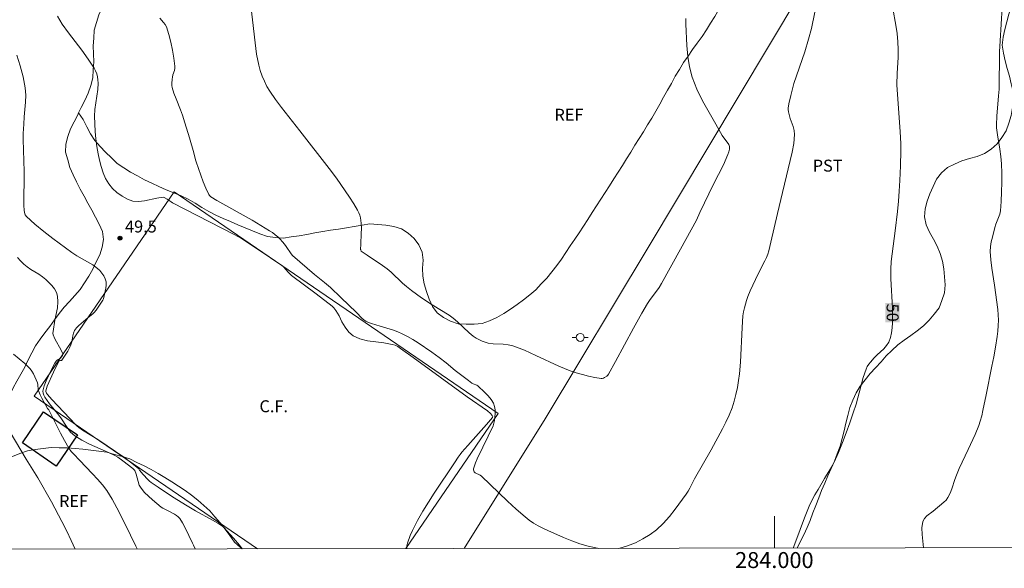
# Model space of a CAD drawing. Units: metres. Extents: x 283603 to 284118, y 1664920 to 1665488.
# Drawn here: x 283905 to 284029, y 1664924 to 1664993 of the extents above; entities that cross this region are included whole.
import ezdxf
from ezdxf.enums import TextEntityAlignment as Align

# ---------------------------------------------------------------- set-up
doc = ezdxf.new("R2010")
doc.units = ezdxf.units.M
doc.header["$MEASUREMENT"] = 0
for name, color, linetype, lineweight in [('Articulacao', 7, 'Continuous', 18), ('Campo_de_Fut_Quad_de_Esp', 7, 'Continuous', 15), ('Cerca', 8, 'Cerca', 20), ('Edificacoes', 7, 'Continuous', 30), ('Malha_Coordenadas', 7, 'Continuous', 15), ('Poste', 7, 'Continuous', 9), ('Topon_Campo_de_Fut_Quad_de_Esp', 7, 'Continuous', 9), ('Topon_Curvas_Mestras_Masc', 255, 'Continuous', 9)]:
    doc.layers.add(name, color=color, linetype=linetype, lineweight=lineweight)
for name, color, linetype, lineweight, true_color in [('Curvas_Intermediarias', 7, 'Continuous', 9, 0x783c14), ('Curvas_Mestras', 7, 'Continuous', 20, 0x783c14), ('Pto_Cotado', 7, 'Continuous', 9, 0x783c14), ('Topon_Cultura', 7, 'Continuous', 9, 0x00ff33), ('Topon_Curvas_Mestras', 7, 'Continuous', 9, 0x783c14), ('Topon_Pto_Cotado', 7, 'Continuous', 9, 0x783c14), ('Topon_Vegetacao', 7, 'Continuous', 9, 0x00ff33), ('Vegetacao', 7, 'Orla8', 9, 0x00ff33)]:
    doc.layers.add(name, color=color, linetype=linetype, lineweight=lineweight, true_color=true_color)
doc.styles.add('Arial', font='arial.ttf', dxfattribs={"height": 1.5})
doc.styles.get("Standard").update_dxf_attribs({"font": 'arial.ttf'})
doc.linetypes.add('Cerca', pattern='A,10,0,["X",Standard,S=1,R=0,X=0,Y=-0.5],0.1', length=10.1)
doc.linetypes.add('Orla8', pattern='A,6,-0.5,["V",Standard,S=1,R=0,X=-0.5,Y=-1],-0.5,6,-0.5,["V",Standard,S=1,R=0,X=-0.5,Y=-1],-0.5', length=14)

# ---------------------------------------------------------------- blocks, each defined once
blk = doc.blocks.new('Cotas')
at = {"layer": 'Pto_Cotado'}
blk.add_hatch(color=256, dxfattribs=at).paths.add_polyline_path([(0, 0.24, 1), (0, -0.24, 1)])
at = {"layer": 'Pto_Cotado', "lineweight": -3}
blk.add_lwpolyline([(0, -0.24, -1), (0, 0.24, -1)], format="xyb", close=True, dxfattribs=at)
blk = doc.blocks.new('Poste')
at = {"layer": 'Poste'}
for points in [[(-0.5, 0), (-1, 0)], [(0.5, 0), (1, 0)]]:
    blk.add_lwpolyline(points, dxfattribs=at)
blk.add_lwpolyline([(0, 0.5, 1), (0, -0.5, 1)], format="xyb", close=True, dxfattribs=at)

msp = doc.modelspace()

# ---------------------------------------------------------------- linework, layer by layer
at = {"layer": 'Articulacao', "flags": 128}
msp.add_lwpolyline([(283618.82, 1665480.12), (284100.62, 1665480.82), (284101.42, 1664926.55), (283619.65, 1664925.84), (283618.82, 1665480.12)], close=True, dxfattribs=at)
at = {"layer": 'Campo_de_Fut_Quad_de_Esp', "flags": 128}
for points in [[(283953.81, 1664926.33), (283965.4, 1664943.29), (283924.78, 1664971.06), (283907.25, 1664945.43)], [(283907.25, 1664945.43), (283935.22, 1664926.31)]]:
    msp.add_lwpolyline(points, dxfattribs=at)
at = {"layer": 'Cerca', "flags": 128}
msp.add_lwpolyline([(284092.38, 1665141.81), (284086.18, 1665131.66), (284034.09, 1665046.36), (284003.09, 1664995.67), (283984.2, 1664964.06), (283971.27, 1664942.62), (283961.12, 1664926.35)], dxfattribs=at)
at = {"layer": 'Curvas_Intermediarias', "flags": 128}
for points, elevation in [([(283988.89, 1664992.79), (283988.9, 1664992.08), (283989.05, 1664989.39), (283989.16, 1664988.04), (283989.36, 1664986.72), (283989.69, 1664985.44), (283990.28, 1664983.92), (283991.01, 1664982.45), (283991.82, 1664981), (283992.65, 1664979.56), (283993.47, 1664978.11), (283993.65, 1664977.83), (283994.1, 1664977.29), (283994.28, 1664977.01), (283994.37, 1664976.73), (283994.37, 1664976.41), (283994.3, 1664976.07), (283994.18, 1664975.74), (283993.62, 1664974.45), (283992.39, 1664972), (283990.67, 1664968.45), (283990.23, 1664967.5), (283988.22, 1664963.87), (283985.85, 1664959.55), (283985.57, 1664959.07), (283984.36, 1664957.43), (283984.11, 1664957.06), (283983.38, 1664955.84), (283982.33, 1664953.98), (283980.08, 1664949.77), (283979.23, 1664948.22), (283979.12, 1664948.07), (283978.99, 1664947.94), (283978.73, 1664947.77), (283978.58, 1664947.7), (283978.43, 1664947.67), (283978.28, 1664947.67), (283977.51, 1664947.79), (283976.72, 1664947.95), (283975.94, 1664948.15), (283975.17, 1664948.37), (283974.42, 1664948.63), (283972.97, 1664949.22), (283970.12, 1664950.56), (283968.69, 1664951.2), (283967.23, 1664951.76), (283966.63, 1664951.9), (283966.01, 1664951.95), (283964.75, 1664952.01), (283964.14, 1664952.1), (283963.75, 1664952.21), (283963.36, 1664952.36), (283962.98, 1664952.53), (283962.62, 1664952.73), (283962.27, 1664952.96), (283961.75, 1664953.37), (283960.27, 1664954.78), (283959.75, 1664955.21), (283959.24, 1664955.58), (283957.1, 1664956.91), (283955.79, 1664957.79), (283954.51, 1664958.7), (283953.88, 1664959.18), (283953.39, 1664959.6), (283951.99, 1664960.97), (283951.49, 1664961.39), (283950.88, 1664961.84), (283948.95, 1664963.1), (283948.32, 1664963.54), (283948.22, 1664963.64), (283948.16, 1664963.77), (283948.15, 1664963.84), (283948.16, 1664964.5), (283948.22, 1664965.82), (283948.24, 1664966.48), (283948.22, 1664967.13), (283948.18, 1664967.46), (283948.12, 1664967.8), (283948.03, 1664968.12), (283947.91, 1664968.44), (283947.77, 1664968.74), (283947.29, 1664969.57), (283946.77, 1664970.39), (283946.23, 1664971.2), (283945.11, 1664972.79), (283944.22, 1664973.99), (283940.54, 1664978.72), (283938.21, 1664981.65), (283937.46, 1664982.65), (283936.76, 1664983.67), (283936.4, 1664984.28), (283936.08, 1664984.92), (283935.79, 1664985.57), (283935.55, 1664986.25), (283935.37, 1664986.93), (283935.1, 1664988.33), (283934.91, 1664989.75), (283934.6, 1664992.61), (283934.43, 1664994.03)], 52), ([(284018.69, 1664926.43), (284018.51, 1664928.09), (284018.5, 1664928.93), (284018.61, 1664929.72), (284018.81, 1664930.1), (284019.12, 1664930.44), (284019.92, 1664931.04), (284021.24, 1664932.14), (284021.53, 1664932.42), (284021.76, 1664932.74), (284022.03, 1664933.27), (284022.25, 1664933.83), (284022.62, 1664934.99), (284022.83, 1664935.56), (284023.18, 1664936.36), (284024.29, 1664938.75), (284025.15, 1664940.65), (284025.61, 1664941.76), (284025.81, 1664942.33), (284025.99, 1664942.98), (284026.14, 1664943.64), (284026.53, 1664945.63), (284027.27, 1664949.19), (284027.5, 1664950.38), (284027.71, 1664951.57), (284027.92, 1664952.93), (284028, 1664953.61), (284028.06, 1664954.3), (284028.08, 1664954.98), (284028.06, 1664955.64), (284028, 1664956.31), (284027.59, 1664959.37), (284027.25, 1664961.48), (284027.12, 1664962.53), (284027.06, 1664963.59), (284027.09, 1664964.19), (284027.19, 1664964.79), (284027.33, 1664965.39), (284027.65, 1664966.58), (284027.78, 1664967.01), (284028.11, 1664967.84), (284028.25, 1664968.26), (284028.33, 1664968.69), (284028.43, 1664969.86), (284028.49, 1664971.04), (284028.52, 1664972.22), (284028.51, 1664973.4), (284028.47, 1664974.58), (284028.39, 1664975.48), (284028.27, 1664976.39), (284027.98, 1664978.2), (284027.85, 1664979.1), (284027.83, 1664979.45), (284027.89, 1664980.53), (284028.11, 1664983.08), (284028.16, 1664983.93), (284028.19, 1664984.86), (284028.22, 1664987.66), (284028.24, 1664988.6), (284028.31, 1664989.99), (284028.57, 1664994.16)], 49), ([(283978.02, 1664926.37), (283977.45, 1664926.46), (283976.67, 1664926.64), (283975.63, 1664926.94), (283974.6, 1664927.3), (283973.59, 1664927.71), (283971.59, 1664928.61), (283970.99, 1664928.9), (283970.4, 1664929.2), (283969.83, 1664929.54), (283969.27, 1664929.9), (283968.75, 1664930.3), (283967.63, 1664931.27), (283966.54, 1664932.3), (283964.4, 1664934.39), (283963.3, 1664935.4), (283963.12, 1664935.53), (283962.52, 1664935.84), (283962.37, 1664935.98), (283962.32, 1664936.08), (283962.3, 1664936.2), (283962.31, 1664936.34), (283962.37, 1664936.6), (283962.56, 1664937.1), (283962.77, 1664937.59), (283963.46, 1664939.06), (283964.15, 1664940.45), (283964.75, 1664941.74), (283964.86, 1664942.07), (283964.92, 1664942.4), (283964.97, 1664942.83), (283965, 1664943.28), (283964.99, 1664943.74), (283964.92, 1664944.17), (283964.79, 1664944.56), (283964.5, 1664945.04), (283964.13, 1664945.49), (283963.72, 1664945.92), (283962.85, 1664946.73), (283962.72, 1664946.82), (283962.25, 1664947.01), (283962.1, 1664947.09), (283961.67, 1664947.4), (283959.99, 1664948.68), (283958.88, 1664949.61), (283957.99, 1664950.3), (283957.09, 1664950.97), (283955.35, 1664952.12), (283954.7, 1664952.53), (283954.04, 1664952.91), (283953.36, 1664953.26), (283952.83, 1664953.5), (283952.28, 1664953.7), (283950.59, 1664954.24), (283949.49, 1664954.55), (283949.14, 1664954.67), (283948.81, 1664954.83), (283948.55, 1664955.01), (283948.31, 1664955.22), (283947.63, 1664955.93), (283945.68, 1664957.83), (283944.36, 1664959.07), (283943.61, 1664959.71), (283942.38, 1664960.69), (283939.61, 1664963.06), (283939.44, 1664963.27), (283938.82, 1664964.21), (283938.61, 1664964.51), (283938.37, 1664964.8), (283938.07, 1664965.11), (283937.76, 1664965.4), (283937.43, 1664965.68), (283937.09, 1664965.95), (283936.74, 1664966.19), (283935.66, 1664966.85), (283934.56, 1664967.49), (283930.13, 1664969.96), (283929.36, 1664970.45), (283929.22, 1664970.58), (283929.12, 1664970.73), (283928.76, 1664971.52), (283928.43, 1664972.33), (283927.55, 1664974.83), (283927.47, 1664975.05), (283927.24, 1664975.95), (283926.68, 1664977.84), (283926.11, 1664979.72), (283925.81, 1664980.66), (283925.56, 1664981.35), (283925.01, 1664982.73), (283924.75, 1664983.42), (283924.54, 1664984.12), (283924.5, 1664984.38), (283924.49, 1664984.64), (283924.54, 1664985.18), (283924.58, 1664985.45), (283924.63, 1664985.72), (283924.8, 1664986.27), (283924.86, 1664986.54), (283924.87, 1664986.81), (283924.73, 1664987.81), (283924.56, 1664988.81), (283924.35, 1664989.8), (283924.11, 1664990.78), (283923.81, 1664991.73), (283923.66, 1664992.03), (283923.45, 1664992.3), (283922.96, 1664992.81)], 51), ([(284005.07, 1664993.6), (284004.64, 1664991.55), (284004.3, 1664990.2), (284003.81, 1664988.62), (284002.46, 1664984.62), (284002.06, 1664983.15), (284001.83, 1664982.09), (284001.74, 1664981.56), (284001.73, 1664981.4), (284001.77, 1664981.07), (284001.85, 1664980.75), (284002, 1664980.24), (284002.37, 1664979.24), (284002.5, 1664978.74), (284002.54, 1664978.23), (284002.43, 1664977.13), (284002.22, 1664976.03), (284001.03, 1664970.97), (284000.39, 1664968.35), (283999.58, 1664964.77), (283999.31, 1664963.66), (283999.17, 1664963.24), (283999.01, 1664962.82), (283998.82, 1664962.41), (283998.32, 1664961.45), (283997.64, 1664960.05), (283996.98, 1664958.64), (283996.69, 1664957.92), (283996.52, 1664957.45), (283996.37, 1664956.98), (283996.24, 1664956.5), (283996.14, 1664956.01), (283996.07, 1664955.52), (283995.95, 1664954.07), (283995.76, 1664949.71), (283995.63, 1664948.26), (283995.51, 1664947.39), (283995.37, 1664946.52), (283995.19, 1664945.65), (283994.98, 1664944.8), (283994.71, 1664943.97), (283994.35, 1664943.08), (283993.94, 1664942.2), (283993.49, 1664941.34), (283992.07, 1664938.71), (283990, 1664935.07), (283989.4, 1664933.91), (283989.19, 1664933.53), (283988.95, 1664933.17), (283987.57, 1664931.28), (283986.85, 1664930.35), (283986.08, 1664929.49), (283985.24, 1664928.71), (283984.42, 1664928.1), (283983.52, 1664927.55), (283982.58, 1664927.07), (283981.6, 1664926.68), (283980.63, 1664926.39), (283980.51, 1664926.37)], 51), ([(283905.07, 1664988.21), (283905.48, 1664986.84), (283905.84, 1664985.47), (283906.1, 1664984.08), (283906.18, 1664983.18), (283906.15, 1664982.28), (283905.99, 1664980.44), (283905.92, 1664979.53), (283905.86, 1664978.38), (283905.85, 1664977.62), (283905.99, 1664973.59), (283905.99, 1664972.74), (283905.92, 1664970.18), (283905.94, 1664969.33), (283905.97, 1664968.74), (283906.02, 1664968.45), (283906.11, 1664968.19), (283906.27, 1664967.97), (283907.31, 1664967.01), (283908.43, 1664966.09), (283909.59, 1664965.2), (283911.95, 1664963.47), (283912.59, 1664963.05), (283913.92, 1664962.3), (283914.57, 1664961.9), (283915.16, 1664961.46), (283915.45, 1664961.18), (283915.72, 1664960.86), (283915.95, 1664960.51), (283916.13, 1664960.15), (283916.24, 1664959.78), (283916.27, 1664959.38), (283916.22, 1664958.97), (283915.9, 1664957.63), (283915.82, 1664957.49), (283915.18, 1664956.49), (283914.98, 1664956.22), (283914.77, 1664955.95), (283914.6, 1664955.77), (283914, 1664955.31), (283912.82, 1664954.31), (283912.52, 1664954.01), (283912.28, 1664953.69), (283912.14, 1664953.36), (283912.06, 1664953), (283911.94, 1664952.25), (283911.84, 1664951.9), (283911.65, 1664951.49), (283911.43, 1664951.09), (283911.2, 1664950.69), (283910.71, 1664949.94), (283910.67, 1664949.91), (283910.62, 1664949.9), (283910.51, 1664949.9), (283910.37, 1664949.87), (283910.32, 1664949.84), (283909.65, 1664948.47), (283908.86, 1664946.69), (283908.76, 1664946.4), (283908.69, 1664946.12), (283908.69, 1664946.02), (283908.72, 1664945.92), (283908.77, 1664945.82), (283908.91, 1664945.65), (283909.45, 1664945.04), (283911.72, 1664942.65), (283912.35, 1664941.94), (283912.58, 1664941.71), (283912.82, 1664941.51), (283913.28, 1664941.19), (283915.22, 1664940.02), (283918.58, 1664937.73), (283919.68, 1664936.87), (283920.33, 1664936.32), (283920.45, 1664936.19), (283920.91, 1664935.63), (283921.47, 1664935), (283921.68, 1664934.81), (283921.89, 1664934.64), (283922.78, 1664934.02), (283924.58, 1664932.84), (283926.42, 1664931.7), (283927.46, 1664931.09), (283929.59, 1664929.92), (283930.27, 1664929.51), (283930.87, 1664929.12), (283931.01, 1664929), (283932.21, 1664927.66), (283932.98, 1664926.75), (283933.32, 1664926.3)], 49), ([(283927.41, 1664926.3), (283927.18, 1664926.75), (283927.09, 1664927), (283926.17, 1664928.93), (283925.84, 1664929.55), (283925.47, 1664930.13), (283925.29, 1664930.33), (283925.07, 1664930.5), (283924.83, 1664930.64), (283924.1, 1664931.04), (283923.37, 1664931.4), (283923.15, 1664931.55), (283922.07, 1664932.43), (283921.54, 1664932.9), (283921.05, 1664933.39), (283920.62, 1664933.92), (283920.4, 1664934.31), (283920.25, 1664934.75), (283920, 1664935.67), (283919.84, 1664936.11), (283919.78, 1664936.21), (283919.61, 1664936.37), (283918.35, 1664937.34), (283917.72, 1664937.78), (283917.36, 1664938.01), (283917.18, 1664938.11), (283916.19, 1664938.57), (283914.18, 1664939.43), (283913.21, 1664939.91), (283912.32, 1664940.48), (283911.8, 1664940.95), (283911.36, 1664941.5), (283910.56, 1664942.71), (283910.14, 1664943.29), (283909.14, 1664944.5), (283908.58, 1664945.3), (283908.43, 1664945.56), (283908.34, 1664945.82), (283908.33, 1664946.08), (283908.49, 1664946.72), (283908.73, 1664947.37), (283909.02, 1664948.01), (283909.64, 1664949.29), (283909.8, 1664949.58), (283910, 1664949.84), (283910.16, 1664950.02), (283910.54, 1664950.21), (283910.77, 1664950.53), (283910.82, 1664950.64), (283910.82, 1664950.75), (283910.62, 1664951.23), (283909.82, 1664952.65), (283909.62, 1664953.14), (283909.59, 1664953.34), (283909.6, 1664953.56), (283909.84, 1664954.99), (283910.14, 1664956.52), (283910.21, 1664957.27), (283910.17, 1664957.99), (283910.02, 1664958.45), (283909.77, 1664958.89), (283909.44, 1664959.31), (283909.08, 1664959.71), (283908.71, 1664960.07), (283908.28, 1664960.42), (283907.8, 1664960.73), (283906.82, 1664961.31), (283906.37, 1664961.64), (283905.94, 1664962.01), (283905.53, 1664962.4), (283905.13, 1664962.81)], 48), ([(283920.13, 1664926.29), (283919.97, 1664926.64), (283919.31, 1664928.03), (283918.18, 1664930.3), (283917.6, 1664931.44), (283916.99, 1664932.54), (283916.33, 1664933.62), (283915.78, 1664934.35), (283915.18, 1664935.05), (283914.55, 1664935.73), (283912.92, 1664937.44), (283912.2, 1664938.16), (283911.86, 1664938.53), (283911.57, 1664938.94), (283911.02, 1664939.87), (283910.51, 1664940.82), (283909.05, 1664943.74), (283908.92, 1664943.92), (283908.21, 1664945.18), (283907.99, 1664945.6), (283907.8, 1664946.03), (283907.74, 1664946.24), (283907.68, 1664946.91), (283907.63, 1664947.12), (283907.33, 1664947.87), (283907.16, 1664948.23), (283906.95, 1664948.57), (283906.72, 1664948.89), (283906.08, 1664949.53), (283904.66, 1664950.7)], 47), ([(283904.23, 1664940.93), (283906.24, 1664937.56), (283907.69, 1664935.21), (283909.39, 1664932.19), (283910.7, 1664929.75), (283911.32, 1664928.52), (283911.87, 1664927.35), (283912.36, 1664926.27)], 46)]:
    msp.add_lwpolyline(points, dxfattribs=dict(at, elevation=elevation))
at = {"layer": 'Curvas_Mestras', "elevation": 50, "flags": 128}
for points in [[(284014.87, 1664994.05), (284015.23, 1664991.97), (284015.39, 1664990.92), (284015.49, 1664989.87), (284015.52, 1664988.89), (284015.5, 1664987.9), (284015.39, 1664985.93), (284015.34, 1664984.49), (284015.79, 1664978.58), (284015.85, 1664977.13), (284015.87, 1664976.2), (284015.82, 1664974.33), (284015.73, 1664972.46), (284015.65, 1664971.16), (284015.55, 1664969.87), (284015.43, 1664968.61), (284015.14, 1664966.15), (284014.76, 1664963.28), (284014.66, 1664962.33), (284014.61, 1664961.37), (284014.61, 1664960.15), (284014.82, 1664956.47), (284014.83, 1664955.25), (284014.81, 1664954.63), (284014.76, 1664954), (284014.68, 1664953.37), (284014.54, 1664952.78), (284014.34, 1664952.22), (284014.06, 1664951.78), (284013.71, 1664951.38), (284012.89, 1664950.63), (284012.52, 1664950.23), (284012.05, 1664949.71), (284011.83, 1664949.44), (284011.64, 1664949.15), (284011.49, 1664948.84), (284011.13, 1664947.77), (284010.82, 1664946.67), (284010.24, 1664944.45), (284009.9, 1664943.35), (284009.47, 1664942.1), (284009.01, 1664940.86), (284008.53, 1664939.62), (284008.04, 1664938.39), (284007.51, 1664937.17), (284007.3, 1664936.75), (284007.05, 1664936.34), (284006.53, 1664935.55), (284006.28, 1664935.14), (284005.48, 1664933.76), (284005.09, 1664933.07), (284004.71, 1664932.37), (284004.37, 1664931.66), (284003.77, 1664930.21), (284002.69, 1664927.25), (284002.36, 1664926.41)], [(283953.93, 1664926.34), (283953.94, 1664926.7), (283953.97, 1664926.86), (283954.01, 1664927.02), (283954.37, 1664927.97), (283954.64, 1664928.59), (283955.28, 1664929.87), (283955.93, 1664931.04), (283957.35, 1664933.28), (283959.93, 1664937.07), (283960.38, 1664937.8), (283960.63, 1664938.15), (283960.83, 1664938.41), (283961.6, 1664939.28), (283963.92, 1664941.89), (283964.67, 1664942.77), (283964.7, 1664942.87), (283964.69, 1664942.93), (283964.65, 1664943.03), (283964.42, 1664943.27), (283964.03, 1664943.59), (283961.49, 1664945.36), (283954.74, 1664950.29), (283953.15, 1664951.44), (283952.8, 1664951.68), (283952.46, 1664951.84), (283952.08, 1664951.94), (283951.07, 1664952.11), (283950.04, 1664952.24), (283949.02, 1664952.38), (283948.06, 1664952.62), (283947.2, 1664953), (283946.65, 1664953.46), (283946.2, 1664954.08), (283945.81, 1664954.78), (283945.44, 1664955.5), (283945.03, 1664956.18), (283944.78, 1664956.53), (283944.58, 1664956.73), (283942.58, 1664958.28), (283939.48, 1664960.58), (283939.09, 1664960.94), (283938.5, 1664961.64), (283938.39, 1664961.75), (283935.3, 1664963.83), (283933.22, 1664965.2), (283932.86, 1664965.42), (283932.3, 1664965.72), (283926.11, 1664968.89), (283924.57, 1664969.69), (283924.39, 1664969.8), (283923.89, 1664970.15), (283923.52, 1664970.36), (283923.38, 1664970.39), (283922.62, 1664970.27), (283921.07, 1664969.92), (283920.32, 1664969.83), (283919.6, 1664969.9), (283918.92, 1664970.14), (283918.25, 1664970.5), (283917.61, 1664970.96), (283917.04, 1664971.48), (283916.57, 1664972.05), (283916.17, 1664972.71), (283915.86, 1664973.44), (283915.62, 1664974.22), (283915.43, 1664975.02), (283915.26, 1664975.81), (283915.09, 1664976.75), (283914.96, 1664977.69), (283914.87, 1664978.64), (283914.82, 1664979.59), (283914.8, 1664980.54), (283914.85, 1664981.38), (283915.21, 1664983.88), (283915.26, 1664984.7), (283915.23, 1664985.09), (283915.17, 1664985.48), (283915.07, 1664985.86), (283914.93, 1664986.23), (283914.75, 1664986.57), (283914, 1664987.7), (283913.2, 1664988.8), (283911.54, 1664990.98), (283910.76, 1664992.09), (283910.15, 1664993.07)]]:
    msp.add_lwpolyline(points, dxfattribs=at)
at = {"layer": 'Edificacoes', "flags": 128}
msp.add_lwpolyline([(283908.42, 1664943.5), (283912.67, 1664940.59), (283910, 1664936.68), (283905.75, 1664939.58)], close=True, dxfattribs=at)
at = {"layer": 'Malha_Coordenadas', "flags": 128}
msp.add_lwpolyline([(284000, 1664926.4), (284000, 1664930.4)], dxfattribs=at)
at = {"layer": 'Topon_Curvas_Mestras_Masc'}
msp.add_solid([(284013.89, 1664957.14, 50), (284013.9, 1664954.7, 50), (284015.7, 1664957.15, 50), (284015.71, 1664954.71, 50)], dxfattribs=at)
at = {"layer": 'Vegetacao', "flags": 128}
for points in [[(284000.3, 1665036.49), (284000.74, 1665037.1), (284001.33, 1665037.91), (284001.88, 1665038.74), (284002.42, 1665039.58), (284002.92, 1665040.45), (284003.42, 1665041.32), (284003.96, 1665042.16), (284004.56, 1665042.96), (284005.16, 1665043.76), (284005.76, 1665044.56), (284006.38, 1665045.35), (284007, 1665046.13), (284007.62, 1665046.92), (284008.21, 1665047.72), (284008.81, 1665048.53), (284009.4, 1665049.33), (284009.97, 1665050.16), (284010.53, 1665050.98), (284011.1, 1665051.81), (284011.69, 1665052.61), (284012.29, 1665053.42), (284012.89, 1665054.22), (284013.55, 1665054.96), (284014.22, 1665055.71), (284014.89, 1665056.46), (284015.72, 1665057.01), (284016.55, 1665057.56), (284017.39, 1665058.12), (284018.22, 1665058.67), (284019.17, 1665059), (284020.11, 1665059.32), (284021.06, 1665059.64), (284022.01, 1665059.97), (284023, 1665060.09), (284024, 1665060.01), (284024.98, 1665059.83), (284025.82, 1665059.29), (284026.59, 1665058.65), (284027.23, 1665057.88), (284027.65, 1665056.97), (284027.95, 1665056.01), (284028.13, 1665055.03), (284028.09, 1665054.03), (284027.96, 1665053.04), (284027.8, 1665052.05), (284027.61, 1665051.07), (284027.42, 1665050.09), (284027.17, 1665049.12), (284026.89, 1665048.16), (284026.59, 1665047.2), (284026.28, 1665046.25), (284025.91, 1665045.32), (284025.53, 1665044.4), (284025.15, 1665043.47), (284024.77, 1665042.55), (284024.45, 1665041.6), (284024.13, 1665040.65), (284023.91, 1665039.68), (284023.71, 1665038.7), (284023.49, 1665037.72), (284023.21, 1665036.76), (284022.86, 1665035.82), (284022.44, 1665034.91), (284022.01, 1665034.01), (284021.55, 1665033.12), (284021.04, 1665032.26), (284020.44, 1665031.46), (284019.82, 1665030.68), (284019.2, 1665029.89), (284018.56, 1665029.12), (284017.96, 1665028.32), (284017.37, 1665027.52), (284016.76, 1665026.72), (284016.15, 1665025.93), (284015.46, 1665025.21), (284014.75, 1665024.5), (284013.97, 1665023.87), (284013.19, 1665023.25), (284012.41, 1665022.62), (284011.62, 1665022), (284010.87, 1665021.35), (284010.11, 1665020.69), (284009.41, 1665019.98), (284008.7, 1665019.27), (284008.04, 1665018.52), (284007.38, 1665017.77), (284006.78, 1665016.97), (284006.19, 1665016.16), (284005.59, 1665015.36), (284005, 1665014.55), (284004.44, 1665013.72), (284003.87, 1665012.9), (284003.3, 1665012.08), (284002.73, 1665011.26), (284002.16, 1665010.43), (284001.62, 1665009.59), (284001.08, 1665008.75), (284000.58, 1665007.88), (284000.08, 1665007.02), (283999.59, 1665006.14), (283999.1, 1665005.27), (283998.63, 1665004.39), (283998.16, 1665003.51), (283997.74, 1665002.6), (283997.32, 1665001.69), (283996.98, 1665000.75), (283996.64, 1664999.81), (283996.31, 1664998.86), (283995.93, 1664997.94), (283995.44, 1664997.07), (283994.89, 1664996.23), (283994.34, 1664995.39), (283993.57, 1664994.76), (283993.03, 1664993.91), (283992.53, 1664993.05), (283992, 1664992.2), (283991.48, 1664991.35), (283990.94, 1664990.51), (283990.34, 1664989.71), (283989.76, 1664988.89), (283989.18, 1664988.08), (283988.61, 1664987.25), (283988.1, 1664986.39), (283987.58, 1664985.54), (283987.11, 1664984.65), (283986.59, 1664983.8), (283986.11, 1664982.92), (283985.63, 1664982.05), (283985.13, 1664981.18), (283984.63, 1664980.31), (283984.11, 1664979.45), (283983.59, 1664978.6), (283983.06, 1664977.76), (283982.53, 1664976.9), (283982, 1664976.05), (283981.48, 1664975.2), (283980.96, 1664974.35), (283980.42, 1664973.51), (283979.88, 1664972.67), (283979.34, 1664971.82), (283978.8, 1664970.98), (283978.25, 1664970.14), (283977.71, 1664969.3), (283977.17, 1664968.46), (283976.64, 1664967.61), (283976.1, 1664966.77), (283975.54, 1664965.94), (283974.98, 1664965.11), (283974.42, 1664964.28), (283973.87, 1664963.45), (283973.31, 1664962.62), (283972.72, 1664961.81), (283972.11, 1664961.01), (283971.48, 1664960.24), (283970.78, 1664959.52), (283970.11, 1664958.78), (283969.34, 1664958.14), (283968.58, 1664957.5), (283967.76, 1664956.92), (283966.94, 1664956.34), (283966.1, 1664955.81), (283965.23, 1664955.31), (283964.32, 1664954.88), (283963.38, 1664954.56), (283962.38, 1664954.46), (283961.38, 1664954.46), (283960.38, 1664954.53), (283959.43, 1664954.85), (283958.55, 1664955.32), (283957.73, 1664955.89), (283957.14, 1664956.7), (283956.75, 1664957.62), (283956.42, 1664958.57), (283956.09, 1664959.51), (283955.93, 1664960.5), (283955.9, 1664961.5), (283955.97, 1664962.5), (283955.84, 1664963.49), (283955.43, 1664964.4), (283954.84, 1664965.21), (283954.1, 1664965.89), (283953.25, 1664966.41), (283952.3, 1664966.73), (283951.31, 1664966.88), (283950.31, 1664966.96), (283949.32, 1664967.03), (283948.33, 1664966.87), (283947.34, 1664966.71), (283946.36, 1664966.54), (283945.37, 1664966.39), (283944.38, 1664966.24), (283943.39, 1664966.08), (283942.41, 1664965.9), (283941.42, 1664965.73), (283940.44, 1664965.55), (283939.45, 1664965.41), (283938.46, 1664965.27), (283937.46, 1664965.35), (283936.46, 1664965.44), (283935.53, 1664965.8), (283934.59, 1664966.15), (283933.67, 1664966.55), (283932.75, 1664966.94), (283931.84, 1664967.33), (283930.92, 1664967.73), (283930, 1664968.13), (283929.12, 1664968.61), (283928.25, 1664969.1), (283927.41, 1664969.65), (283926.55, 1664970.16), (283925.64, 1664970.57), (283924.72, 1664970.95), (283923.79, 1664971.33), (283922.87, 1664971.73), (283921.96, 1664972.13), (283921.06, 1664972.58), (283920.18, 1664973.06), (283919.3, 1664973.53), (283918.46, 1664974.07), (283917.63, 1664974.63), (283916.91, 1664975.32), (283916.18, 1664976.01), (283915.5, 1664976.74), (283914.85, 1664977.5), (283914.3, 1664978.33), (283913.84, 1664979.22), (283913.37, 1664980.11), (283912.8, 1664980.96)], [(283943.17, 1665016.79), (283942.74, 1665016.41), (283941.84, 1665015.96), (283940.87, 1665015.75), (283939.87, 1665015.79), (283938.89, 1665015.99), (283937.94, 1665016.33), (283937.03, 1665016.74), (283936.1, 1665017.1), (283935.16, 1665017.43), (283934.19, 1665017.7), (283933.19, 1665017.77), (283932.22, 1665017.52), (283931.26, 1665017.26), (283930.38, 1665016.78), (283929.73, 1665016.02), (283929.19, 1665015.18), (283928.66, 1665014.33), (283928.15, 1665013.47), (283927.66, 1665012.6), (283927.19, 1665011.72), (283926.69, 1665010.84), (283926.17, 1665009.99), (283925.63, 1665009.15), (283925.12, 1665008.29), (283924.64, 1665007.41), (283924.16, 1665006.53), (283923.64, 1665005.68), (283923.11, 1665004.83), (283922.51, 1665004.03), (283921.91, 1665003.23), (283921.3, 1665002.44), (283920.69, 1665001.65), (283920.06, 1665000.87), (283919.43, 1665000.09), (283918.8, 1664999.31), (283918.18, 1664998.53), (283917.65, 1664997.68), (283917.12, 1664996.83), (283916.65, 1664995.95), (283916.18, 1664995.06), (283915.74, 1664994.17), (283915.33, 1664993.25), (283915.05, 1664992.29), (283914.77, 1664991.33), (283914.7, 1664990.34), (283914.63, 1664989.34), (283914.67, 1664988.34), (283914.7, 1664987.34), (283914.64, 1664986.34), (283914.58, 1664985.34), (283914.33, 1664984.37), (283913.98, 1664983.44), (283913.6, 1664982.51), (283913.13, 1664981.62), (283912.8, 1664980.96)], [(284002.84, 1664926.41), (284003.22, 1664927.17), (284003.68, 1664928.06), (284004.11, 1664928.97), (284004.51, 1664929.88), (284004.84, 1664930.82), (284005.19, 1664931.76), (284005.56, 1664932.69), (284005.92, 1664933.63), (284006.31, 1664934.55), (284006.7, 1664935.47), (284007.11, 1664936.38), (284007.52, 1664937.29), (284007.87, 1664938.23), (284008.23, 1664939.17), (284008.51, 1664940.13), (284008.75, 1664941.1), (284008.98, 1664942.07), (284009.23, 1664943.04), (284009.48, 1664944.01), (284009.82, 1664944.95), (284010.25, 1664945.85), (284010.76, 1664946.71), (284011.38, 1664947.5), (284012, 1664948.28), (284012.68, 1664949.01), (284013.37, 1664949.74), (284014, 1664950.52), (284014.74, 1664951.19), (284015.48, 1664951.86), (284016.28, 1664952.46), (284017.1, 1664953.04), (284017.91, 1664953.62), (284018.68, 1664954.26), (284019.39, 1664954.97), (284020.04, 1664955.73), (284020.66, 1664956.51), (284021, 1664957.45), (284021.32, 1664958.4), (284021.39, 1664959.4), (284021.32, 1664960.39), (284021.23, 1664961.39), (284021.06, 1664962.38), (284020.8, 1664963.34), (284020.41, 1664964.26), (284019.94, 1664965.14), (284019.44, 1664966.02), (284019.03, 1664966.93), (284018.84, 1664967.91), (284018.9, 1664968.91), (284019.14, 1664969.88), (284019.47, 1664970.82), (284019.89, 1664971.73), (284020.33, 1664972.63), (284020.93, 1664973.43), (284021.69, 1664974.09), (284022.58, 1664974.54), (284023.49, 1664974.95), (284024.45, 1664975.24), (284025.42, 1664975.48), (284026.34, 1664975.86), (284027.18, 1664976.4), (284027.92, 1664977.08), (284028.52, 1664977.88), (284029.06, 1664978.72), (284029.41, 1664979.66), (284029.7, 1664980.62), (284029.83, 1664981.61), (284029.96, 1664982.6), (284029.92, 1664983.6), (284029.7, 1664984.58), (284029.49, 1664985.56), (284029.2, 1664986.51), (284028.91, 1664987.47), (284028.73, 1664988.46), (284028.56, 1664989.44), (284028.7, 1664990.43), (284028.9, 1664991.41), (284029.15, 1664992.38), (284029.41, 1664993.35), (284029.72, 1664994.3), (284030.05, 1664995.24), (284030.43, 1664996.17), (284030.91, 1664997.04), (284031.47, 1664997.88), (284032.19, 1664998.56), (284032.9, 1664999.27), (284033.5, 1665000.07), (284034.09, 1665000.88), (284034.72, 1665001.65), (284035.35, 1665002.43), (284036.1, 1665003.09), (284036.91, 1665003.69), (284037.78, 1665004.18), (284038.65, 1665004.67), (284039.59, 1665005.03), (284040.52, 1665005.38), (284041.49, 1665005.64), (284042.46, 1665005.89), (284043.44, 1665006.07), (284044.42, 1665006.25), (284045.41, 1665006.43), (284046.41, 1665006.35), (284047.4, 1665006.28), (284048.4, 1665006.2), (284049.32, 1665005.8), (284050.23, 1665005.39), (284051.11, 1665004.92), (284052, 1665004.45), (284052.75, 1665003.8), (284053.28, 1665002.95), (284053.76, 1665002.07), (284054.12, 1665001.13), (284054.39, 1665000.17), (284054.65, 1664999.21), (284054.94, 1664998.25), (284055.2, 1664997.28), (284055.48, 1664996.32), (284055.75, 1664995.36), (284056.07, 1664994.41), (284056.42, 1664993.47), (284056.77, 1664992.54), (284057.07, 1664991.58), (284057.35, 1664990.62), (284057.64, 1664989.66), (284057.89, 1664988.69), (284058.14, 1664987.73), (284058.4, 1664986.76), (284058.55, 1664985.77), (284058.63, 1664984.77), (284058.64, 1664983.77), (284058.5, 1664982.78), (284058.23, 1664981.82), (284057.77, 1664980.93), (284057.11, 1664980.17), (284056.28, 1664979.62), (284055.32, 1664979.35), (284054.33, 1664979.2), (284053.35, 1664978.97), (284052.42, 1664978.61), (284051.55, 1664978.12), (284050.69, 1664977.61), (284050.01, 1664976.88), (284049.52, 1664976), (284049.27, 1664975.04), (284049.34, 1664974.04), (284049.75, 1664973.13), (284050.35, 1664972.33), (284050.96, 1664971.53), (284051.58, 1664970.75), (284052.18, 1664969.95), (284052.55, 1664969.02), (284052.8, 1664968.05), (284052.86, 1664967.05), (284052.84, 1664966.05), (284052.76, 1664965.06), (284052.66, 1664964.06), (284052.46, 1664963.08), (284052.26, 1664962.1), (284051.98, 1664961.14), (284051.7, 1664960.18), (284051.32, 1664959.25), (284050.94, 1664958.33), (284050.55, 1664957.4), (284050.19, 1664956.47), (284049.95, 1664955.5), (284049.92, 1664954.5), (284049.98, 1664953.5), (284050.13, 1664952.51), (284050.15, 1664951.51), (284050.09, 1664950.52), (284049.94, 1664949.53), (284049.76, 1664948.54), (284049.62, 1664947.55), (284049.94, 1664946.6), (284050.73, 1664945.98), (284051.57, 1664945.45), (284052.42, 1664944.91), (284053.18, 1664944.26), (284053.82, 1664943.5), (284054.32, 1664942.63), (284054.54, 1664941.65), (284054.61, 1664940.65), (284054.44, 1664939.67), (284054.18, 1664938.7), (284053.68, 1664937.84), (284052.94, 1664937.16), (284052.13, 1664936.57), (284051.18, 1664936.26), (284050.23, 1664935.95), (284049.23, 1664935.97), (284048.33, 1664936.42), (284047.63, 1664937.13), (284047, 1664937.91), (284046.29, 1664938.61), (284045.51, 1664939.24), (284044.51, 1664939.33), (284043.58, 1664938.97), (284042.71, 1664938.47), (284041.88, 1664937.91), (284041.17, 1664937.22), (284040.75, 1664936.31), (284040.7, 1664935.31), (284041.07, 1664934.38), (284041.63, 1664933.55), (284042.38, 1664932.89), (284043.21, 1664932.33), (284044.04, 1664931.77), (284044.81, 1664931.13), (284045.51, 1664930.42), (284046.13, 1664929.64), (284047.03, 1664929.19), (284048.02, 1664929.08), (284049.01, 1664929.25), (284049.98, 1664929.51), (284050.94, 1664929.76), (284051.91, 1664930.02), (284052.84, 1664930.39), (284053.77, 1664930.76), (284054.68, 1664931.18), (284055.61, 1664931.53), (284056.55, 1664931.88), (284057.54, 1664932), (284058.54, 1664932.13), (284059.54, 1664932.11), (284060.51, 1664931.88), (284061.47, 1664931.59), (284062.43, 1664931.31), (284063.29, 1664930.81), (284063.36, 1664929.81), (284063.16, 1664928.83), (284062.66, 1664927.97), (284061.9, 1664927.31), (284061.1, 1664926.71), (284060.78, 1664926.49)], [(283912.8, 1664980.96), (283912.69, 1664980.73), (283912.23, 1664979.84), (283911.79, 1664978.94), (283911.43, 1664978.01), (283911.19, 1664977.04), (283911.16, 1664976.04), (283911.44, 1664975.08), (283911.72, 1664974.12), (283912.13, 1664973.21), (283912.55, 1664972.3), (283913, 1664971.4), (283913.48, 1664970.52), (283913.97, 1664969.65), (283914.46, 1664968.78), (283914.93, 1664967.9), (283915.37, 1664967), (283915.8, 1664966.1), (283915.91, 1664965.1), (283915.76, 1664964.11), (283915.44, 1664963.17), (283914.99, 1664962.27), (283914.57, 1664961.37), (283914.08, 1664960.49), (283913.52, 1664959.67), (283912.98, 1664958.82), (283912.31, 1664958.08), (283911.64, 1664957.33), (283910.97, 1664956.59), (283910.36, 1664955.8), (283909.76, 1664955), (283909.18, 1664954.19), (283908.58, 1664953.39), (283907.98, 1664952.59), (283907.41, 1664951.76), (283906.93, 1664950.88), (283906.49, 1664949.99), (283906.04, 1664949.09), (283905.56, 1664948.21), (283905.07, 1664947.34), (283904.59, 1664946.47), (283904.19, 1664945.55), (283903.81, 1664944.62), (283903.54, 1664943.66), (283903.28, 1664942.69), (283903.12, 1664941.71), (283902.96, 1664940.72), (283902.88, 1664939.72), (283902.84, 1664938.72), (283902.75, 1664937.73), (283902.71, 1664937.29)], [(283902.71, 1664937.29), (283903.56, 1664937.57), (283904.51, 1664937.9), (283905.44, 1664938.27), (283906.38, 1664938.61), (283907.36, 1664938.78), (283908.36, 1664938.9), (283909.35, 1664939), (283910.35, 1664938.97), (283911.35, 1664938.96), (283912.35, 1664938.9), (283913.34, 1664938.79), (283914.34, 1664938.68), (283915.33, 1664938.54), (283916.32, 1664938.41), (283917.28, 1664938.14), (283918.25, 1664937.87), (283919.2, 1664937.57), (283920.1, 1664937.13), (283921, 1664936.7), (283921.91, 1664936.27), (283922.76, 1664935.75), (283923.62, 1664935.23), (283924.47, 1664934.71), (283925.31, 1664934.16), (283926.14, 1664933.61), (283926.97, 1664933.05), (283927.73, 1664932.4), (283928.48, 1664931.74), (283929.23, 1664931.08), (283929.88, 1664930.32), (283930.53, 1664929.55), (283931.16, 1664928.77), (283931.75, 1664927.97), (283932.34, 1664927.16), (283933.08, 1664926.48), (283933.33, 1664926.3)]]:
    msp.add_lwpolyline(points, dxfattribs=at)

# ---------------------------------------------------------------- block references
at = {"layer": 'Poste'}
msp.add_blockref('Poste', (283975.67, 1664952.81), dxfattribs=at)
at = {"layer": 'Pto_Cotado'}
msp.add_blockref('Cotas', (283917.99, 1664965.25, 49.53), dxfattribs=at)

# ---------------------------------------------------------------- texts
at = {"layer": 'Malha_Coordenadas', "style": 'Arial'}
msp.add_text('284.000', height=2, dxfattribs=at).set_placement((284000, 1664925.9), align=Align.TOP_CENTER)
at = {"layer": 'Topon_Campo_de_Fut_Quad_de_Esp', "style": 'Arial'}
msp.add_text('C.F.', height=1.5, dxfattribs=at).set_placement((283935.47, 1664943.43))
at = {"layer": 'Topon_Cultura', "style": 'Arial'}
msp.add_text('PST', height=1.5, dxfattribs=at).set_placement((284004.81, 1664973.59))
at = {"layer": 'Topon_Curvas_Mestras', "style": 'Arial'}
msp.add_text('50', height=1.5, rotation=270.2518, dxfattribs=at).set_placement((284014.83, 1664955.91, 50), align=Align.MIDDLE_CENTER)
at = {"layer": 'Topon_Pto_Cotado', "style": 'Arial'}
msp.add_text('49,5', height=1.5, dxfattribs=at).set_placement((283918.62, 1664965.96, 49.53))
at = {"layer": 'Topon_Vegetacao', "style": 'Arial'}
for p in [(283972.44, 1664979.97), (283910.35, 1664931.55)]:
    msp.add_text('REF', height=1.5, dxfattribs=at).set_placement(p)

doc.saveas('drawing.dxf')
